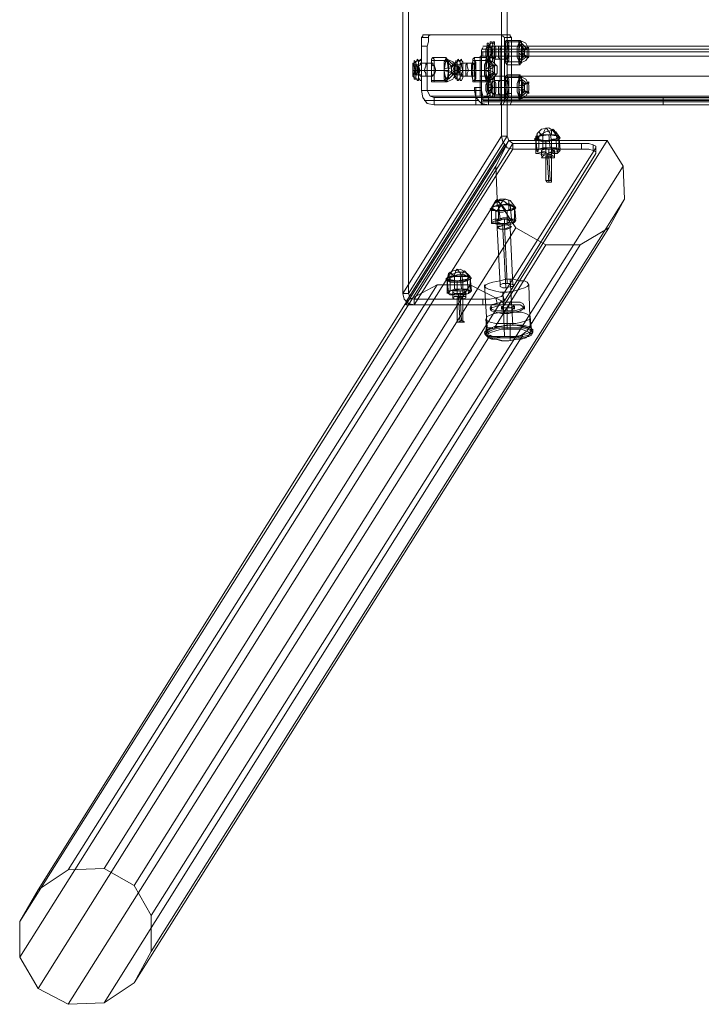
# Model space of a CAD drawing. Units: millimetres. Extents: x -589 to 3093, y -49 to 7251.
# Drawn here: x -589 to -10, y 2807 to 3643 of the extents above; entities that cross this region are included whole.
import ezdxf

# ---------------------------------------------------------------- set-up
doc = ezdxf.new("R2010")
doc.units = ezdxf.units.MM
for name, color, linetype, lineweight in [('beslag - evt. gynge', 253, 'Continuous', 9), ('robinia stolpe', 32, 'Continuous', 9), ('tov', 250, 'Continuous', 9)]:
    doc.layers.add(name, color=color, linetype=linetype, lineweight=lineweight)

msp = doc.modelspace()

# ---------------------------------------------------------------- linework, layer by layer
at = {"layer": 'beslag - evt. gynge', "flags": 128}
for points in [[(-177, 3404.5), (-179.43, 3403.28), (-183.07, 3402.07), (-189.14, 3400.85), (-195.22, 3400.85), (-253.53, 3400.85), (-258.39, 3402.07), (-262.03, 3405.71), (-263.25, 3410.57), (-179.43, 3544.2), (-178.21, 3539.34), (-174.57, 3534.48), (-169.71, 3533.26), (-253.53, 3400.85), (-253.53, 3405.71), (-257.17, 3406.93), (-258.39, 3410.57), (-259.6, 3410.57), (-263.25, 3410.57), (-263.25, 3789.58)], [(-179.43, 3657.17), (-179.43, 3544.2), (-175.78, 3544.2), (-174.57, 3544.2), (-258.39, 3410.57), (-258.39, 3789.58)], [(-174.57, 3657.17), (-174.57, 3544.2), (-173.35, 3540.55), (-169.71, 3538.12), (-169.71, 3533.26), (-111.4, 3533.26)], [(-247.45, 3620.73), (-247.45, 3624.37), (-247.45, 3628.02), (-246.24, 3629.23), (-246.24, 3630.45)], [(-240.17, 3630.45), (-241.38, 3629.23), (-241.38, 3628.02), (-241.38, 3624.37), (-242.59, 3620.73)], [(-178.21, 3630.45), (-178.21, 3629.23), (-177, 3628.02), (-177, 3624.37), (-177, 3620.73)], [(-170.92, 3620.73), (-170.92, 3624.37), (-170.92, 3628.02), (-172.14, 3629.23), (-172.14, 3630.45)], [(-241.38, 3628.02), (-247.45, 3628.02)], [(-190.36, 3620.73), (-190.36, 3621.94), (-187.93, 3623.16), (-185.5, 3623.16)], [(-170.92, 3628.02), (-177, 3628.02)], [(-163.63, 3624.37), (-175.78, 3624.37)], [(-174.57, 3604.94), (-163.63, 3604.94), (-163.63, 3606.15), (-158.77, 3608.58), (-156.35, 3612.22), (-156.35, 3618.3), (-158.77, 3623.16), (-163.63, 3625.59), (-174.57, 3625.59)], [(-161.2, 3615.87), (-162.42, 3624.37), (-174.57, 3624.37)], [(-162.42, 3624.37), (-163.63, 3624.37), (-164.85, 3615.87)], [(-164.85, 3608.58), (-159.99, 3612.22), (-159.99, 3618.3), (-164.85, 3623.16)], [(-162.42, 3608.58), (-157.56, 3612.22), (-157.56, 3618.3), (-162.42, 3623.16)], [(-2.07, 3570.92), (-27.58, 3570.92), (-56.73, 3570.92), (-89.53, 3570.92), (-123.55, 3570.92), (-159.99, 3570.92), (-197.65, 3570.92), (-236.52, 3570.92), (-242.59, 3572.14), (-246.24, 3577), (-247.45, 3583.07), (-242.59, 3583.07), (-242.59, 3620.73), (-247.45, 3620.73), (-247.45, 3583.07), (-202.51, 3583.07), (-201.29, 3577), (-196.43, 3572.14), (-190.36, 3570.92), (-236.52, 3570.92), (-236.52, 3577), (-240.17, 3578.21), (-242.59, 3583.07), (-196.43, 3583.07), (-195.22, 3578.21), (-190.36, 3577), (-190.36, 3570.92), (61.1, 3570.92)], [(2685.04, 3619.51), (2683.82, 3617.08), (2683.82, 3612.22), (2683.82, 3578.21), (2683.82, 3573.35), (2685.04, 3570.92), (-180.64, 3570.92), (-195.22, 3570.92), (2699.61, 3570.92), (2700.83, 3573.35), (2700.83, 3578.21), (-197.65, 3578.21), (-197.65, 3612.22), (2700.83, 3612.22), (2700.83, 3617.08), (2699.61, 3619.51)], [(-195.22, 3619.51), (-196.43, 3617.08), (-196.43, 3612.22)], [(-196.43, 3618.3), (2700.83, 3618.3)], [(-196.43, 3615.87), (2700.83, 3615.87)], [(-195.22, 3615.87), (-195.22, 3612.22)], [(-192.79, 3618.3), (-191.57, 3619.51), (-189.14, 3619.51), (-187.93, 3619.51)], [(-189.14, 3618.3), (-191.57, 3618.3), (-187.93, 3618.3), (-186.71, 3615.87), (-187.93, 3613.44)], [(-187.93, 3612.22), (-191.57, 3612.22), (-189.14, 3612.22), (-186.71, 3615.87), (-187.93, 3617.08)], [(-189.14, 3615.87), (-191.57, 3615.87)], [(-187.93, 3615.87), (-190.36, 3615.87)], [(-181.86, 3615.87), (-186.71, 3615.87)], [(-180.64, 3620.73), (-185.5, 3620.73)], [(-180.64, 3615.87), (-185.5, 3615.87)], [(-181.86, 3615.87), (-175.78, 3615.87)], [(-180.64, 3620.73), (-174.57, 3620.73)], [(2683.82, 3612.22), (-179.43, 3612.22), (-179.43, 3617.08), (-180.64, 3619.51)], [(-180.64, 3612.22), (-180.64, 3615.87), (2685.04, 3615.87), (2685.04, 3612.22)], [(-180.64, 3615.87), (-174.57, 3615.87)], [(-179.43, 3618.3), (2683.82, 3618.3)], [(-164.85, 3615.87), (-163.63, 3607.36), (-175.78, 3607.36)], [(-164.85, 3615.87), (-162.42, 3617.08), (-159.99, 3618.3), (-157.56, 3619.51), (-156.35, 3619.51), (-157.56, 3618.3), (-159.99, 3617.08), (-161.2, 3615.87)], [(-164.85, 3614.65), (-162.42, 3613.44), (-159.99, 3612.22), (-157.56, 3611.01), (-156.35, 3611.01), (-157.56, 3612.22), (-159.99, 3613.44), (-161.2, 3614.65)], [(-162.42, 3607.36), (-161.2, 3615.87)], [(-249.88, 3604.94), (-252.31, 3604.94), (-254.74, 3604.94), (-254.74, 3603.72), (-251.1, 3603.72), (-253.53, 3603.72)], [(-253.53, 3606.15), (-252.31, 3607.36), (-249.88, 3608.58), (-247.45, 3608.58)], [(-243.81, 3606.15), (-248.67, 3606.15)], [(-243.81, 3606.15), (-237.74, 3606.15)], [(-225.59, 3608.58), (-226.8, 3608.58), (-238.95, 3608.58)], [(-237.74, 3590.36), (-226.8, 3590.36), (-225.59, 3590.36), (-220.73, 3592.79), (-218.3, 3597.65), (-218.3, 3603.72), (-220.73, 3607.36), (-225.59, 3609.79), (-226.8, 3611.01), (-237.74, 3611.01)], [(-236.52, 3608.58), (-225.59, 3608.58), (-224.37, 3600.08), (-236.52, 3600.08)], [(-226.8, 3592.79), (-221.94, 3597.65), (-221.94, 3603.72), (-226.8, 3608.58), (-228.02, 3600.08)], [(-228.02, 3601.29), (-224.37, 3602.51), (-221.94, 3603.72), (-220.73, 3604.94), (-219.51, 3604.94), (-218.3, 3604.94), (-219.51, 3604.94), (-220.73, 3603.72), (-221.94, 3602.51), (-224.37, 3601.29)], [(-224.37, 3592.79), (-219.51, 3597.65), (-219.51, 3603.72), (-224.37, 3608.58)], [(-215.87, 3603.72), (-219.51, 3603.72), (-219.51, 3604.94), (-217.08, 3604.94), (-214.65, 3604.94)], [(-218.3, 3606.15), (-217.08, 3607.36), (-215.87, 3608.58), (-213.44, 3608.58)], [(-208.58, 3606.15), (-213.44, 3606.15)], [(-208.58, 3606.15), (-202.51, 3606.15)], [(-203.72, 3608.58), (-191.57, 3608.58), (-190.36, 3608.58), (-202.51, 3608.58)], [(-202.51, 3611.01), (-191.57, 3611.01), (-191.57, 3609.79), (-186.71, 3607.36), (-183.07, 3603.72), (-183.07, 3597.65), (-186.71, 3592.79), (-191.57, 3590.36), (-202.51, 3590.36)], [(2700.83, 3612.22), (2700.83, 3578.21), (2700.83, 3612.22), (-196.43, 3612.22), (-196.43, 3578.21), (-196.43, 3573.35), (-195.22, 3570.92)], [(-191.57, 3608.58), (-192.79, 3600.08)], [(-192.79, 3608.58), (-186.71, 3603.72), (-186.71, 3597.65), (-192.79, 3592.79)], [(-189.14, 3601.29), (-186.71, 3602.51), (-185.5, 3603.72), (-184.29, 3604.94), (-185.5, 3604.94), (-187.93, 3603.72), (-190.36, 3602.51), (-192.79, 3601.29)], [(-191.57, 3609.79), (-191.57, 3608.58), (-189.14, 3607.36), (-186.71, 3607.36)], [(-190.36, 3612.22), (-189.14, 3611.01), (-186.71, 3611.01), (-184.29, 3611.01)], [(-189.14, 3600.08), (-190.36, 3608.58), (-185.5, 3603.72), (-185.5, 3597.65), (-190.36, 3592.79)], [(-180.64, 3609.79), (-185.5, 3609.79)], [(-180.64, 3609.79), (-174.57, 3609.79)], [(-179.43, 3612.22), (-179.43, 3578.21), (2683.82, 3578.21)], [(-163.63, 3607.36), (-162.42, 3607.36), (-174.57, 3607.36)], [(-254.74, 3597.65), (-251.1, 3597.65), (-249.88, 3600.08), (-251.1, 3603.72), (-251.1, 3600.08), (-251.1, 3597.65), (-248.67, 3600.08), (-251.1, 3602.51)], [(-251.1, 3600.08), (-254.74, 3600.08)], [(-249.88, 3600.08), (-253.53, 3600.08)], [(-251.1, 3597.65), (-253.53, 3597.65), (-252.31, 3596.43), (-249.88, 3596.43), (-247.45, 3596.43)], [(-251.1, 3603.72), (-248.67, 3600.08), (-249.88, 3598.86)], [(-245.02, 3600.08), (-249.88, 3600.08)], [(-242.59, 3600.08), (-247.45, 3600.08)], [(-245.02, 3600.08), (-238.95, 3600.08)], [(-242.59, 3600.08), (-236.52, 3600.08)], [(-228.02, 3600.08), (-226.8, 3591.57), (-238.95, 3591.57)], [(-228.02, 3600.08), (-224.37, 3598.86), (-221.94, 3597.65), (-220.73, 3596.43), (-219.51, 3596.43), (-218.3, 3596.43), (-219.51, 3596.43), (-220.73, 3597.65), (-221.94, 3598.86), (-224.37, 3600.08), (-235.31, 3600.08)], [(-225.59, 3591.57), (-224.37, 3600.08)], [(-217.08, 3600.08), (-219.51, 3600.08)], [(-219.51, 3597.65), (-215.87, 3597.65)], [(-215.87, 3598.86), (-214.65, 3600.08), (-215.87, 3603.72), (-218.3, 3603.72)], [(-215.87, 3602.51), (-214.65, 3600.08), (-215.87, 3597.65), (-218.3, 3597.65), (-217.08, 3596.43), (-214.65, 3596.43), (-212.23, 3596.43)], [(-215.87, 3600.08), (-218.3, 3600.08)], [(-209.8, 3600.08), (-214.65, 3600.08)], [(-207.37, 3600.08), (-212.23, 3600.08)], [(-209.8, 3600.08), (-203.72, 3600.08)], [(-207.37, 3600.08), (-202.51, 3600.08)], [(-192.79, 3600.08), (-191.57, 3591.57), (-203.72, 3591.57)], [(-189.14, 3600.08), (-186.71, 3598.86), (-185.5, 3597.65), (-184.29, 3596.43), (-185.5, 3596.43), (-187.93, 3597.65), (-190.36, 3598.86), (-192.79, 3600.08)], [(-191.57, 3591.57), (-190.36, 3591.57), (-189.14, 3600.08)], [(-174.57, 3574.57), (-163.63, 3574.57), (-163.63, 3575.78), (-158.77, 3578.21), (-156.35, 3583.07), (-156.35, 3587.93), (-158.77, 3592.79), (-163.63, 3595.22), (-163.63, 3596.43), (-174.57, 3596.43)], [(-254.74, 3595.22), (-253.53, 3594), (-251.1, 3592.79), (-248.67, 3592.79)], [(-243.81, 3595.22), (-248.67, 3595.22)], [(-243.81, 3595.22), (-237.74, 3595.22)], [(-226.8, 3591.57), (-225.59, 3591.57), (-236.52, 3591.57)], [(-219.51, 3595.22), (-219.51, 3594), (-217.08, 3592.79), (-214.65, 3592.79)], [(-208.58, 3595.22), (-213.44, 3595.22)], [(-208.58, 3595.22), (-202.51, 3595.22)], [(-190.36, 3591.57), (-202.51, 3591.57)], [(2700.83, 3595.22), (-197.65, 3595.22)], [(-192.79, 3587.93), (-191.57, 3589.14), (-189.14, 3590.36), (-187.93, 3590.36)], [(-190.36, 3590.36), (-190.36, 3592.79), (-187.93, 3592.79), (-185.5, 3592.79)], [(-180.64, 3591.57), (-185.5, 3591.57)], [(-180.64, 3591.57), (-174.57, 3591.57)], [(-162.42, 3594), (-163.63, 3594), (-164.85, 3585.5), (-166.06, 3585.5), (-177, 3585.5), (-164.85, 3585.5), (-163.63, 3577), (-175.78, 3577)], [(-163.63, 3594), (-175.78, 3594)], [(-162.42, 3577), (-161.2, 3585.5), (-162.42, 3585.5), (-173.35, 3585.5), (-161.2, 3585.5), (-162.42, 3594), (-174.57, 3594)], [(-164.85, 3578.21), (-159.99, 3581.85), (-159.99, 3589.14), (-164.85, 3592.79)], [(-164.85, 3586.71), (-162.42, 3587.93), (-159.99, 3589.14), (-157.56, 3589.14), (-156.35, 3590.36), (-156.35, 3589.14), (-157.56, 3589.14), (-159.99, 3587.93), (-161.2, 3586.71)], [(-162.42, 3578.21), (-157.56, 3581.85), (-157.56, 3589.14), (-162.42, 3592.79)], [(-196.43, 3570.92), (-196.43, 3585.5), (-196.43, 3583.07), (-202.51, 3583.07), (-202.51, 3585.5), (-201.29, 3585.5), (-201.29, 3570.92)], [(-201.29, 3585.5), (-196.43, 3585.5), (-202.51, 3585.5)], [(-187.93, 3584.28), (-186.71, 3585.5), (-187.93, 3587.93), (-191.57, 3587.93), (-189.14, 3587.93)], [(-187.93, 3583.07), (-191.57, 3583.07), (-189.14, 3583.07), (-187.93, 3583.07), (-187.93, 3585.5), (-187.93, 3587.93), (-189.14, 3587.93), (-189.14, 3585.5), (-189.14, 3583.07), (-186.71, 3585.5), (-187.93, 3586.71)], [(-189.14, 3585.5), (-191.57, 3585.5)], [(-191.57, 3580.64), (-191.57, 3578.21), (-189.14, 3578.21), (-186.71, 3578.21)], [(-187.93, 3585.5), (-190.36, 3585.5)], [(-190.36, 3583.07), (-189.14, 3581.85), (-186.71, 3580.64), (-184.29, 3580.64)], [(-181.86, 3585.5), (-186.71, 3585.5)], [(-180.64, 3585.5), (-185.5, 3585.5)], [(-181.86, 3585.5), (-175.78, 3585.5)], [(-180.64, 3585.5), (-174.57, 3585.5)], [(-177, 3580.64), (-177, 3577), (-177, 3573.35), (-178.21, 3570.92)], [(-172.14, 3570.92), (-170.92, 3573.35), (-170.92, 3577), (-170.92, 3580.64)], [(-164.85, 3584.28), (-162.42, 3583.07), (-159.99, 3581.85), (-157.56, 3581.85), (-156.35, 3580.64), (-156.35, 3581.85), (-157.56, 3581.85), (-159.99, 3583.07), (-161.2, 3584.28)], [(-245.02, 3574.57), (-198.86, 3574.57)], [(-240.17, 3578.21), (-195.22, 3578.21)], [(-196.43, 3578.21), (2700.83, 3578.21)], [(-196.43, 3575.78), (2700.83, 3575.78)], [(-196.43, 3573.35), (2700.83, 3573.35)], [(-195.22, 3578.21), (-195.22, 3574.57)], [(-180.64, 3579.42), (-185.5, 3579.42)], [(-180.64, 3579.42), (-174.57, 3579.42)], [(-180.64, 3570.92), (-179.43, 3573.35), (-179.43, 3578.21)], [(-180.64, 3574.57), (-180.64, 3578.21)], [(-180.64, 3575.78), (2685.04, 3575.78)], [(-179.43, 3573.35), (2683.82, 3573.35)], [(-170.92, 3573.35), (-177, 3573.35)], [(-163.63, 3577), (-162.42, 3577), (-174.57, 3577)], [(-42.16, 3577), (-42.16, 3570.92)], [(-132.05, 3544.2), (-135.69, 3549.05), (-139.34, 3551.48), (-145.41, 3550.27), (-149.06, 3546.63), (-150.27, 3541.77), (-150.27, 3530.83)], [(-149.06, 3541.77), (-146.63, 3545.41), (-141.77, 3547.84), (-136.91, 3549.05), (-133.26, 3547.84), (-130.83, 3544.2), (-129.62, 3533.26)], [(-149.06, 3544.2), (-149.06, 3546.63), (-147.84, 3547.84), (-146.63, 3546.63), (-144.2, 3544.2), (-144.2, 3540.55)], [(-136.91, 3529.62), (-136.91, 3540.55), (-138.12, 3546.63), (-140.55, 3550.27), (-141.77, 3551.48), (-142.98, 3549.05), (-144.2, 3545.41), (-144.2, 3534.48)], [(-136.91, 3545.41), (-136.91, 3549.05), (-135.69, 3550.27), (-134.48, 3549.05), (-133.26, 3546.63), (-132.05, 3541.77)], [(-257.17, 3406.93), (-173.35, 3540.55)], [(-178.21, 3409.35), (-99.25, 3534.48), (-99.25, 3535.69), (-101.68, 3536.91), (-105.32, 3538.12), (-111.4, 3538.12), (-169.71, 3538.12), (-253.53, 3405.71), (-195.22, 3405.71), (-189.14, 3405.71), (-184.29, 3406.93), (-179.43, 3408.14), (-178.21, 3409.35), (-177, 3404.5), (-99.25, 3529.62), (-99.25, 3530.83), (-101.68, 3532.05), (-105.32, 3533.26), (-111.4, 3533.26), (-111.4, 3538.12)], [(-147.84, 3544.2), (-150.27, 3541.77)], [(-141.77, 3529.62), (-141.77, 3540.55), (-150.27, 3541.77), (-149.06, 3530.83)], [(-139.34, 3545.41), (-147.84, 3544.2), (-147.84, 3533.26)], [(-141.77, 3540.55), (-133.26, 3541.77), (-130.83, 3544.2)], [(-138.12, 3534.48), (-139.34, 3545.41), (-130.83, 3544.2), (-130.83, 3533.26)], [(-133.26, 3541.77), (-132.05, 3530.83)], [(-260.82, 3403.28), (-177, 3536.91)], [(-145.41, 3527.19), (-145.41, 3532.05)], [(-140.55, 3524.76), (-140.55, 3529.62)], [(-139.34, 3528.4), (-139.34, 3533.26)], [(-134.48, 3527.19), (-134.48, 3532.05)], [(-101.68, 3536.91), (-101.68, 3532.05)], [(-99.25, 3529.62), (-99.25, 3534.48)], [(-187.93, 3470.09), (-187.93, 3481.03), (-187.93, 3482.24), (-185.5, 3487.1), (-180.64, 3490.75), (-175.78, 3490.75), (-172.14, 3489.53), (-168.49, 3484.67), (-167.28, 3473.74)], [(-173.35, 3485.89), (-178.21, 3489.53), (-184.29, 3489.53), (-187.93, 3483.46), (-181.86, 3485.89), (-180.64, 3473.74)], [(-175.78, 3481.03), (-178.21, 3484.67), (-180.64, 3487.1), (-181.86, 3488.32), (-183.07, 3489.53), (-184.29, 3489.53), (-183.07, 3488.32), (-183.07, 3485.89)], [(-173.35, 3481.03), (-173.35, 3485.89), (-173.35, 3489.53), (-175.78, 3490.75), (-178.21, 3489.53), (-180.64, 3485.89)], [(-174.57, 3468.88), (-174.57, 3479.81), (-174.57, 3481.03), (-184.29, 3481.03), (-187.93, 3483.46), (-187.93, 3471.31)], [(-184.29, 3481.03), (-184.29, 3470.09)], [(-183.07, 3481.03), (-179.43, 3485.89), (-173.35, 3487.1), (-168.49, 3483.46), (-174.57, 3481.03), (-174.57, 3470.09)], [(-172.14, 3485.89), (-181.86, 3485.89), (-181.86, 3484.67), (-181.86, 3473.74)], [(-170.92, 3473.74), (-172.14, 3485.89), (-168.49, 3483.46), (-168.49, 3471.31)], [(-183.07, 3466.45), (-183.07, 3471.31)], [(-177, 3468.88), (-177, 3473.74)], [(-172.14, 3466.45), (-172.14, 3471.31)], [(-178.21, 3465.23), (-178.21, 3470.09)], [(-225.59, 3410.57), (-225.59, 3421.5), (-225.59, 3422.72), (-224.37, 3427.58), (-220.73, 3430.01), (-214.65, 3431.22), (-209.8, 3428.79), (-207.37, 3425.15)], [(-219.51, 3414.21), (-219.51, 3425.15), (-219.51, 3426.36), (-218.3, 3430.01), (-217.08, 3431.22), (-215.87, 3430.01), (-213.44, 3426.36), (-212.23, 3421.5), (-212.23, 3420.29), (-212.23, 3409.35)], [(-212.23, 3426.36), (-212.23, 3428.79), (-211.01, 3430.01), (-209.8, 3428.79), (-208.58, 3426.36), (-207.37, 3422.72)], [(-223.16, 3425.15), (-225.59, 3422.72)], [(-217.08, 3409.35), (-217.08, 3421.5), (-225.59, 3422.72), (-224.37, 3410.57)], [(-204.94, 3413), (-206.15, 3423.93), (-206.15, 3425.15), (-208.58, 3427.58), (-212.23, 3428.79), (-217.08, 3428.79), (-221.94, 3426.36), (-224.37, 3421.5)], [(-224.37, 3423.93), (-224.37, 3427.58), (-223.16, 3428.79), (-221.94, 3427.58), (-219.51, 3425.15), (-219.51, 3421.5)], [(-214.65, 3426.36), (-223.16, 3425.15), (-223.16, 3413)], [(-217.08, 3421.5), (-208.58, 3422.72), (-206.15, 3425.15)], [(-213.44, 3414.21), (-214.65, 3426.36), (-206.15, 3425.15), (-206.15, 3413)], [(-208.58, 3422.72), (-207.37, 3410.57)], [(-214.65, 3408.14), (-214.65, 3413)], [(-220.73, 3406.93), (-220.73, 3411.78)], [(-215.87, 3405.71), (-215.87, 3410.57)], [(-209.8, 3406.93), (-209.8, 3411.78)], [(-195.22, 3400.85), (-195.22, 3405.71)], [(-184.29, 3406.93), (-183.07, 3402.07)], [(-187.93, 3399.64), (-187.93, 3397.21)], [(-179.43, 3399.64), (-179.43, 3397.21)], [(-177, 3395.99), (-177, 3393.56)], [(-174.57, 3398.42), (-174.57, 3395.99)], [(-173.35, 3400.85), (-173.35, 3398.42)], [(-172.14, 3403.28), (-172.14, 3400.85)], [(-168.49, 3399.64), (-168.49, 3397.21)], [(-159.99, 3399.64), (-159.99, 3397.21)]]:
    msp.add_lwpolyline(points, dxfattribs=at)
for points in [[(-240.17, 3630.45), (-172.14, 3630.45), (-178.21, 3630.45), (-246.24, 3630.45)], [(-191.57, 3609.79), (-190.36, 3609.79), (-190.36, 3612.22), (-190.36, 3615.87), (-190.36, 3618.3), (-190.36, 3620.73), (-191.57, 3621.94), (-191.57, 3620.73), (-192.79, 3618.3), (-192.79, 3615.87), (-192.79, 3612.22), (-191.57, 3609.79)], [(-190.36, 3607.36), (-190.36, 3608.58), (-189.14, 3609.79), (-189.14, 3612.22), (-189.14, 3615.87), (-189.14, 3618.3), (-189.14, 3620.73), (-190.36, 3623.16), (-191.57, 3623.16), (-191.57, 3620.73), (-191.57, 3618.3), (-191.57, 3615.87), (-191.57, 3612.22), (-191.57, 3609.79), (-191.57, 3608.58), (-190.36, 3607.36)], [(-187.93, 3624.37), (-186.71, 3621.94), (-186.71, 3619.51), (-186.71, 3615.87), (-186.71, 3612.22), (-186.71, 3608.58), (-187.93, 3607.36), (-187.93, 3606.15), (-189.14, 3607.36), (-189.14, 3608.58), (-190.36, 3612.22), (-190.36, 3615.87), (-190.36, 3619.51), (-189.14, 3621.94), (-189.14, 3624.37), (-187.93, 3624.37)], [(-185.5, 3624.37), (-185.5, 3621.94), (-184.29, 3619.51), (-184.29, 3615.87), (-184.29, 3612.22), (-185.5, 3608.58), (-185.5, 3607.36), (-185.5, 3606.15), (-186.71, 3607.36), (-186.71, 3608.58), (-187.93, 3612.22), (-187.93, 3615.87), (-187.93, 3619.51), (-186.71, 3621.94), (-186.71, 3624.37), (-185.5, 3624.37)], [(-174.57, 3604.94), (-174.57, 3606.15), (-173.35, 3608.58), (-173.35, 3611.01), (-173.35, 3615.87), (-173.35, 3619.51), (-173.35, 3623.16), (-174.57, 3625.59), (-175.78, 3625.59), (-177, 3623.16), (-177, 3619.51), (-177, 3615.87), (-177, 3611.01), (-177, 3608.58), (-175.78, 3606.15), (-174.57, 3604.94)], [(-175.78, 3624.37), (-174.57, 3624.37), (-173.35, 3615.87), (-174.57, 3607.36), (-175.78, 3607.36), (-177, 3615.87), (-175.78, 3624.37)], [(-163.63, 3604.94), (-163.63, 3606.15), (-162.42, 3608.58), (-162.42, 3611.01), (-162.42, 3615.87), (-162.42, 3619.51), (-162.42, 3623.16), (-163.63, 3625.59), (-164.85, 3625.59), (-164.85, 3623.16), (-166.06, 3619.51), (-166.06, 3615.87), (-166.06, 3611.01), (-164.85, 3608.58), (-164.85, 3606.15), (-163.63, 3604.94)], [(-164.85, 3615.87), (-164.85, 3612.22), (-164.85, 3608.58), (-163.63, 3607.36), (-163.63, 3606.15), (-162.42, 3607.36), (-162.42, 3608.58), (-161.2, 3612.22), (-161.2, 3615.87), (-161.2, 3618.3), (-162.42, 3621.94), (-162.42, 3624.37), (-163.63, 3625.59), (-163.63, 3624.37), (-164.85, 3621.94), (-164.85, 3618.3)], [(-163.63, 3625.59), (-162.42, 3624.37), (-162.42, 3621.94), (-161.2, 3619.51), (-161.2, 3615.87), (-161.2, 3612.22), (-162.42, 3608.58), (-162.42, 3606.15), (-163.63, 3606.15), (-164.85, 3608.58), (-164.85, 3612.22), (-164.85, 3615.87), (-164.85, 3619.51), (-164.85, 3621.94), (-163.63, 3624.37), (-163.63, 3625.59)], [(2699.61, 3620.73), (2685.04, 3620.73), (-180.64, 3620.73), (-195.22, 3620.73)], [(-195.22, 3615.87), (2699.61, 3615.87), (2685.04, 3615.87), (-180.64, 3615.87)], [(-190.36, 3615.87), (-191.57, 3612.22), (-191.57, 3615.87), (-191.57, 3618.3), (-190.36, 3615.87)], [(-189.14, 3612.22), (-187.93, 3612.22), (-187.93, 3615.87), (-187.93, 3618.3), (-189.14, 3618.3), (-189.14, 3615.87), (-189.14, 3612.22)], [(-185.5, 3609.79), (-185.5, 3611.01), (-185.5, 3612.22), (-185.5, 3615.87), (-185.5, 3618.3), (-185.5, 3620.73), (-186.71, 3620.73), (-186.71, 3618.3), (-186.71, 3615.87), (-186.71, 3612.22), (-186.71, 3611.01), (-185.5, 3609.79)], [(-180.64, 3620.73), (-180.64, 3618.3), (-180.64, 3615.87), (-180.64, 3612.22), (-180.64, 3611.01), (-180.64, 3609.79), (-181.86, 3611.01), (-181.86, 3612.22), (-181.86, 3615.87), (-181.86, 3618.3), (-181.86, 3620.73), (-180.64, 3620.73)], [(-180.64, 3609.79), (-180.64, 3611.01), (-180.64, 3612.22), (-180.64, 3615.87), (-180.64, 3618.3), (-180.64, 3620.73), (-181.86, 3620.73), (-181.86, 3618.3), (-181.86, 3615.87), (-181.86, 3612.22), (-181.86, 3611.01), (-180.64, 3609.79)], [(-170.92, 3620.73), (-170.92, 3580.64), (-177, 3580.64), (-177, 3620.73)], [(-166.06, 3615.87), (-164.85, 3615.87), (-177, 3615.87)], [(-174.57, 3620.73), (-174.57, 3618.3), (-174.57, 3615.87), (-174.57, 3612.22), (-174.57, 3611.01), (-174.57, 3609.79), (-175.78, 3611.01), (-175.78, 3612.22), (-175.78, 3615.87), (-175.78, 3618.3), (-175.78, 3620.73), (-174.57, 3620.73)], [(-162.42, 3615.87), (-161.2, 3615.87), (-173.35, 3615.87)], [(-253.53, 3592.79), (-252.31, 3592.79), (-252.31, 3595.22), (-251.1, 3597.65), (-251.1, 3600.08), (-251.1, 3603.72), (-252.31, 3606.15), (-252.31, 3607.36), (-253.53, 3608.58), (-253.53, 3607.36), (-253.53, 3606.15), (-254.74, 3603.72), (-254.74, 3600.08), (-254.74, 3597.65), (-253.53, 3595.22), (-253.53, 3592.79)], [(-253.53, 3594), (-253.53, 3595.22), (-253.53, 3597.65), (-252.31, 3600.08), (-253.53, 3603.72), (-253.53, 3606.15), (-254.74, 3606.15), (-254.74, 3603.72), (-254.74, 3600.08), (-254.74, 3597.65), (-254.74, 3595.22), (-253.53, 3594)], [(-251.1, 3609.79), (-249.88, 3608.58), (-249.88, 3607.36), (-249.88, 3603.72), (-248.67, 3600.08), (-249.88, 3596.43), (-249.88, 3594), (-249.88, 3591.57), (-251.1, 3591.57), (-252.31, 3594), (-252.31, 3596.43), (-252.31, 3600.08), (-252.31, 3603.72), (-252.31, 3607.36), (-251.1, 3608.58), (-251.1, 3609.79)], [(-248.67, 3609.79), (-247.45, 3608.58), (-247.45, 3607.36), (-247.45, 3603.72), (-247.45, 3600.08), (-247.45, 3596.43), (-247.45, 3594), (-247.45, 3591.57), (-248.67, 3591.57), (-249.88, 3594), (-249.88, 3596.43), (-249.88, 3600.08), (-249.88, 3603.72), (-249.88, 3607.36), (-248.67, 3608.58), (-248.67, 3609.79)], [(-248.67, 3595.22), (-247.45, 3595.22), (-247.45, 3597.65), (-247.45, 3600.08), (-247.45, 3603.72), (-247.45, 3604.94), (-248.67, 3606.15), (-248.67, 3604.94), (-249.88, 3603.72), (-249.88, 3600.08), (-249.88, 3597.65), (-248.67, 3595.22)], [(-243.81, 3606.15), (-242.59, 3604.94), (-242.59, 3603.72), (-242.59, 3600.08), (-242.59, 3597.65), (-242.59, 3595.22), (-243.81, 3595.22), (-243.81, 3597.65), (-245.02, 3600.08), (-243.81, 3603.72), (-243.81, 3604.94), (-243.81, 3606.15)], [(-243.81, 3595.22), (-242.59, 3595.22), (-242.59, 3597.65), (-242.59, 3600.08), (-242.59, 3603.72), (-242.59, 3604.94), (-243.81, 3606.15), (-243.81, 3604.94), (-243.81, 3603.72), (-245.02, 3600.08), (-243.81, 3597.65), (-243.81, 3595.22)], [(-237.74, 3590.36), (-236.52, 3590.36), (-236.52, 3592.79), (-236.52, 3596.43), (-235.31, 3600.08), (-236.52, 3604.94), (-236.52, 3607.36), (-236.52, 3609.79), (-237.74, 3611.01), (-238.95, 3609.79), (-238.95, 3607.36), (-238.95, 3604.94), (-238.95, 3600.08), (-238.95, 3596.43), (-238.95, 3592.79), (-238.95, 3590.36), (-237.74, 3590.36)], [(-238.95, 3608.58), (-236.52, 3608.58), (-236.52, 3600.08), (-236.52, 3591.57), (-238.95, 3591.57), (-238.95, 3600.08), (-238.95, 3608.58)], [(-237.74, 3606.15), (-237.74, 3604.94), (-236.52, 3603.72), (-236.52, 3600.08), (-236.52, 3597.65), (-237.74, 3595.22), (-238.95, 3597.65), (-238.95, 3600.08), (-238.95, 3603.72), (-237.74, 3604.94), (-237.74, 3606.15)], [(-226.8, 3590.36), (-225.59, 3590.36), (-225.59, 3592.79), (-224.37, 3596.43), (-224.37, 3600.08), (-224.37, 3604.94), (-225.59, 3607.36), (-225.59, 3609.79), (-226.8, 3611.01), (-226.8, 3609.79), (-228.02, 3607.36), (-228.02, 3604.94), (-228.02, 3600.08), (-228.02, 3596.43), (-228.02, 3592.79), (-226.8, 3590.36)], [(-228.02, 3600.08), (-228.02, 3597.65), (-226.8, 3594), (-226.8, 3591.57), (-225.59, 3590.36), (-225.59, 3591.57), (-224.37, 3594), (-224.37, 3597.65), (-224.37, 3600.08), (-224.37, 3603.72), (-224.37, 3607.36), (-225.59, 3608.58), (-225.59, 3609.79), (-226.8, 3608.58), (-226.8, 3607.36), (-228.02, 3603.72)], [(-225.59, 3609.79), (-224.37, 3607.36), (-224.37, 3603.72), (-224.37, 3600.08), (-224.37, 3596.43), (-224.37, 3594), (-225.59, 3591.57), (-225.59, 3590.36), (-226.8, 3591.57), (-226.8, 3594), (-228.02, 3596.43), (-228.02, 3600.08), (-228.02, 3603.72), (-226.8, 3607.36), (-226.8, 3609.79), (-225.59, 3609.79)], [(-219.51, 3594), (-218.3, 3595.22), (-218.3, 3597.65), (-218.3, 3600.08), (-218.3, 3603.72), (-218.3, 3606.15), (-219.51, 3606.15), (-219.51, 3603.72), (-220.73, 3600.08), (-219.51, 3597.65), (-219.51, 3595.22), (-219.51, 3594)], [(-218.3, 3592.79), (-217.08, 3595.22), (-217.08, 3597.65), (-217.08, 3600.08), (-217.08, 3603.72), (-217.08, 3606.15), (-218.3, 3607.36), (-218.3, 3608.58), (-218.3, 3607.36), (-219.51, 3606.15), (-219.51, 3603.72), (-219.51, 3600.08), (-219.51, 3597.65), (-219.51, 3595.22), (-218.3, 3592.79)], [(-215.87, 3609.79), (-215.87, 3608.58), (-214.65, 3607.36), (-214.65, 3603.72), (-214.65, 3600.08), (-214.65, 3596.43), (-214.65, 3594), (-215.87, 3591.57), (-217.08, 3591.57), (-217.08, 3594), (-217.08, 3596.43), (-217.08, 3600.08), (-217.08, 3603.72), (-217.08, 3607.36), (-217.08, 3608.58), (-215.87, 3609.79)], [(-213.44, 3609.79), (-213.44, 3608.58), (-212.23, 3607.36), (-212.23, 3603.72), (-212.23, 3600.08), (-212.23, 3596.43), (-212.23, 3594), (-213.44, 3591.57), (-214.65, 3591.57), (-214.65, 3594), (-214.65, 3596.43), (-215.87, 3600.08), (-214.65, 3603.72), (-214.65, 3607.36), (-214.65, 3608.58), (-213.44, 3609.79)], [(-213.44, 3595.22), (-213.44, 3597.65), (-212.23, 3600.08), (-213.44, 3603.72), (-213.44, 3604.94), (-213.44, 3606.15), (-214.65, 3604.94), (-214.65, 3603.72), (-214.65, 3600.08), (-214.65, 3597.65), (-214.65, 3595.22), (-213.44, 3595.22)], [(-208.58, 3606.15), (-208.58, 3604.94), (-208.58, 3603.72), (-207.37, 3600.08), (-208.58, 3597.65), (-208.58, 3595.22), (-209.8, 3595.22), (-209.8, 3597.65), (-209.8, 3600.08), (-209.8, 3603.72), (-209.8, 3604.94), (-208.58, 3606.15)], [(-208.58, 3595.22), (-208.58, 3597.65), (-207.37, 3600.08), (-208.58, 3603.72), (-208.58, 3604.94), (-208.58, 3606.15), (-209.8, 3604.94), (-209.8, 3603.72), (-209.8, 3600.08), (-209.8, 3597.65), (-209.8, 3595.22), (-208.58, 3595.22)], [(-202.51, 3590.36), (-201.29, 3592.79), (-201.29, 3596.43), (-201.29, 3600.08), (-201.29, 3604.94), (-201.29, 3607.36), (-202.51, 3609.79), (-202.51, 3611.01), (-203.72, 3609.79), (-203.72, 3607.36), (-204.94, 3604.94), (-204.94, 3600.08), (-204.94, 3596.43), (-203.72, 3592.79), (-203.72, 3590.36), (-202.51, 3590.36)], [(-202.51, 3591.57), (-203.72, 3591.57), (-204.94, 3600.08), (-203.72, 3608.58), (-202.51, 3608.58), (-201.29, 3600.08), (-202.51, 3591.57)], [(-202.51, 3606.15), (-202.51, 3604.94), (-202.51, 3603.72), (-202.51, 3600.08), (-202.51, 3597.65), (-202.51, 3595.22), (-203.72, 3595.22), (-203.72, 3597.65), (-203.72, 3600.08), (-203.72, 3603.72), (-203.72, 3604.94), (-202.51, 3606.15)], [(-191.57, 3590.36), (-190.36, 3592.79), (-190.36, 3596.43), (-190.36, 3600.08), (-190.36, 3604.94), (-190.36, 3607.36), (-191.57, 3609.79), (-191.57, 3611.01), (-192.79, 3609.79), (-192.79, 3607.36), (-194, 3604.94), (-194, 3600.08), (-194, 3596.43), (-192.79, 3592.79), (-192.79, 3590.36), (-191.57, 3590.36)], [(-189.14, 3600.08), (-189.14, 3603.72), (-190.36, 3607.36), (-190.36, 3608.58), (-190.36, 3609.79), (-191.57, 3609.79), (-191.57, 3608.58), (-192.79, 3607.36), (-192.79, 3603.72), (-192.79, 3600.08), (-192.79, 3597.65), (-192.79, 3594), (-191.57, 3591.57), (-191.57, 3590.36), (-190.36, 3590.36), (-190.36, 3591.57), (-190.36, 3594), (-189.14, 3597.65)], [(-191.57, 3609.79), (-190.36, 3609.79), (-190.36, 3607.36), (-189.14, 3603.72), (-189.14, 3600.08), (-189.14, 3596.43), (-190.36, 3594), (-190.36, 3591.57), (-191.57, 3590.36), (-191.57, 3591.57), (-192.79, 3594), (-192.79, 3596.43), (-192.79, 3600.08), (-192.79, 3603.72), (-192.79, 3607.36), (-191.57, 3609.79)], [(2683.82, 3612.22), (2683.82, 3578.21), (-180.64, 3578.21), (-180.64, 3612.22)], [(-253.53, 3600.08), (-253.53, 3597.65), (-254.74, 3597.65), (-254.74, 3600.08), (-254.74, 3603.72), (-253.53, 3603.72), (-253.53, 3600.08)], [(-238.95, 3600.08), (-228.02, 3600.08)], [(-218.3, 3600.08), (-218.3, 3597.65), (-219.51, 3597.65), (-219.51, 3600.08), (-219.51, 3603.72), (-218.3, 3603.72), (-218.3, 3600.08)], [(-215.87, 3597.65), (-215.87, 3600.08), (-215.87, 3603.72), (-217.08, 3600.08), (-215.87, 3597.65)], [(-194, 3600.08), (-192.79, 3600.08), (-204.94, 3600.08)], [(-190.36, 3600.08), (-189.14, 3600.08), (-201.29, 3600.08)], [(-174.57, 3574.57), (-174.57, 3575.78), (-173.35, 3578.21), (-173.35, 3581.85), (-173.35, 3585.5), (-173.35, 3589.14), (-173.35, 3592.79), (-174.57, 3595.22), (-174.57, 3596.43), (-175.78, 3595.22), (-177, 3592.79), (-177, 3589.14), (-177, 3585.5), (-177, 3581.85), (-177, 3578.21), (-175.78, 3575.78), (-174.57, 3574.57)], [(-163.63, 3574.57), (-163.63, 3575.78), (-162.42, 3578.21), (-162.42, 3581.85), (-162.42, 3585.5), (-162.42, 3589.14), (-162.42, 3592.79), (-163.63, 3595.22), (-163.63, 3596.43), (-164.85, 3595.22), (-164.85, 3592.79), (-166.06, 3589.14), (-166.06, 3585.5), (-166.06, 3581.85), (-164.85, 3578.21), (-164.85, 3575.78), (-163.63, 3574.57)], [(-191.57, 3579.42), (-190.36, 3580.64), (-190.36, 3583.07), (-190.36, 3585.5), (-190.36, 3587.93), (-190.36, 3590.36), (-191.57, 3591.57), (-191.57, 3590.36), (-192.79, 3587.93), (-192.79, 3585.5), (-192.79, 3583.07), (-191.57, 3580.64), (-191.57, 3579.42)], [(-190.36, 3577), (-190.36, 3578.21), (-189.14, 3579.42), (-189.14, 3581.85), (-189.14, 3585.5), (-189.14, 3589.14), (-189.14, 3591.57), (-190.36, 3592.79), (-190.36, 3594), (-191.57, 3592.79), (-191.57, 3591.57), (-191.57, 3589.14), (-191.57, 3585.5), (-191.57, 3581.85), (-191.57, 3579.42), (-191.57, 3578.21), (-190.36, 3577)], [(-187.93, 3594), (-186.71, 3591.57), (-186.71, 3589.14), (-186.71, 3585.5), (-186.71, 3581.85), (-186.71, 3579.42), (-187.93, 3577), (-189.14, 3577), (-189.14, 3579.42), (-190.36, 3581.85), (-190.36, 3585.5), (-190.36, 3589.14), (-189.14, 3591.57), (-189.14, 3594), (-187.93, 3594)], [(-185.5, 3594), (-185.5, 3591.57), (-184.29, 3589.14), (-184.29, 3585.5), (-184.29, 3581.85), (-185.5, 3579.42), (-185.5, 3577), (-186.71, 3577), (-186.71, 3579.42), (-187.93, 3581.85), (-187.93, 3585.5), (-187.93, 3589.14), (-186.71, 3591.57), (-186.71, 3594), (-185.5, 3594)], [(-185.5, 3579.42), (-185.5, 3580.64), (-185.5, 3583.07), (-185.5, 3585.5), (-185.5, 3587.93), (-185.5, 3590.36), (-185.5, 3591.57), (-186.71, 3590.36), (-186.71, 3587.93), (-186.71, 3585.5), (-186.71, 3583.07), (-186.71, 3580.64), (-185.5, 3579.42)], [(-180.64, 3591.57), (-180.64, 3590.36), (-180.64, 3587.93), (-180.64, 3585.5), (-180.64, 3583.07), (-180.64, 3580.64), (-180.64, 3579.42), (-181.86, 3580.64), (-181.86, 3583.07), (-181.86, 3585.5), (-181.86, 3587.93), (-181.86, 3590.36), (-180.64, 3591.57)], [(-180.64, 3579.42), (-180.64, 3580.64), (-180.64, 3583.07), (-180.64, 3585.5), (-180.64, 3587.93), (-180.64, 3590.36), (-180.64, 3591.57), (-181.86, 3590.36), (-181.86, 3587.93), (-181.86, 3585.5), (-181.86, 3583.07), (-181.86, 3580.64), (-180.64, 3579.42)], [(-175.78, 3594), (-174.57, 3594), (-173.35, 3585.5), (-174.57, 3577), (-175.78, 3577), (-177, 3585.5), (-175.78, 3594)], [(-174.57, 3591.57), (-174.57, 3590.36), (-174.57, 3587.93), (-174.57, 3585.5), (-174.57, 3583.07), (-174.57, 3580.64), (-174.57, 3579.42), (-175.78, 3580.64), (-175.78, 3583.07), (-175.78, 3585.5), (-175.78, 3587.93), (-175.78, 3590.36), (-174.57, 3591.57)], [(-164.85, 3585.5), (-164.85, 3581.85), (-164.85, 3579.42), (-163.63, 3577), (-163.63, 3575.78), (-162.42, 3577), (-162.42, 3579.42), (-161.2, 3581.85), (-161.2, 3585.5), (-161.2, 3589.14), (-162.42, 3591.57), (-162.42, 3594), (-163.63, 3595.22), (-163.63, 3594), (-164.85, 3591.57), (-164.85, 3589.14)], [(-163.63, 3595.22), (-162.42, 3595.22), (-162.42, 3592.79), (-161.2, 3589.14), (-161.2, 3585.5), (-161.2, 3581.85), (-162.42, 3578.21), (-162.42, 3575.78), (-163.63, 3575.78), (-164.85, 3578.21), (-164.85, 3581.85), (-164.85, 3585.5), (-164.85, 3589.14), (-164.85, 3592.79), (-163.63, 3595.22)], [(-190.36, 3585.5), (-191.57, 3583.07), (-191.57, 3585.5), (-191.57, 3587.93), (-190.36, 3585.5)], [(61.1, 3577), (51.38, 3577), (38.02, 3577), (19.8, 3577), (-2.07, 3577), (-27.58, 3577), (-56.73, 3577), (-89.53, 3577), (-123.55, 3577), (-159.99, 3577), (-197.65, 3577), (-236.52, 3577), (-190.36, 3577)], [(-180.64, 3574.57), (2685.04, 3574.57), (2699.61, 3574.57), (-195.22, 3574.57)], [(-172.14, 3570.92), (-196.43, 3570.92), (-201.29, 3570.92), (-178.21, 3570.92)], [(-129.62, 3542.98), (-130.83, 3544.2), (-133.26, 3545.41), (-136.91, 3545.41), (-140.55, 3545.41), (-144.2, 3545.41), (-147.84, 3544.2), (-150.27, 3542.98), (-151.49, 3541.77), (-150.27, 3540.55), (-147.84, 3540.55), (-144.2, 3539.34), (-140.55, 3539.34), (-136.91, 3540.55), (-133.26, 3540.55), (-130.83, 3541.77), (-129.62, 3542.98)], [(-130.83, 3544.2), (-133.26, 3545.41), (-135.69, 3545.41), (-139.34, 3545.41), (-141.77, 3545.41), (-145.41, 3545.41), (-147.84, 3544.2), (-150.27, 3544.2), (-150.27, 3542.98), (-150.27, 3541.77), (-147.84, 3541.77), (-145.41, 3540.55), (-141.77, 3540.55), (-139.34, 3540.55), (-135.69, 3541.77), (-133.26, 3541.77), (-130.83, 3542.98)], [(-150.27, 3542.98), (-150.27, 3544.2), (-147.84, 3544.2), (-144.2, 3545.41), (-140.55, 3545.41), (-136.91, 3545.41), (-133.26, 3545.41), (-132.05, 3544.2), (-130.83, 3544.2), (-130.83, 3542.98), (-133.26, 3541.77), (-136.91, 3540.55), (-140.55, 3540.55), (-144.2, 3540.55), (-147.84, 3540.55), (-150.27, 3541.77), (-150.27, 3542.98)], [(-129.62, 3532.05), (-130.83, 3533.26), (-133.26, 3534.48), (-135.69, 3534.48), (-140.55, 3534.48), (-144.2, 3534.48), (-147.84, 3533.26), (-150.27, 3532.05), (-150.27, 3530.83), (-150.27, 3529.62), (-147.84, 3529.62), (-144.2, 3528.4), (-139.34, 3528.4), (-135.69, 3529.62), (-132.05, 3529.62), (-130.83, 3530.83), (-129.62, 3532.05)], [(-132.05, 3530.83), (-141.77, 3529.62), (-149.06, 3530.83), (-147.84, 3533.26), (-138.12, 3534.48), (-130.83, 3533.26), (-132.05, 3530.83)], [(-134.48, 3532.05), (-135.69, 3532.05), (-136.91, 3533.26), (-140.55, 3533.26), (-142.98, 3533.26), (-145.41, 3532.05), (-145.41, 3530.83), (-144.2, 3530.83), (-142.98, 3530.83), (-140.55, 3529.62), (-136.91, 3530.83), (-135.69, 3530.83), (-134.48, 3532.05)], [(-145.41, 3525.97), (-144.2, 3527.19), (-142.98, 3528.4), (-139.34, 3528.4), (-136.91, 3528.4), (-135.69, 3527.19), (-134.48, 3527.19), (-134.48, 3525.97), (-136.91, 3525.97), (-139.34, 3525.97), (-142.98, 3525.97), (-144.2, 3525.97), (-145.41, 3525.97)], [(-167.28, 3483.46), (-168.49, 3484.67), (-170.92, 3484.67), (-174.57, 3485.89), (-178.21, 3485.89), (-181.86, 3484.67), (-185.5, 3484.67), (-187.93, 3483.46), (-189.14, 3482.24), (-187.93, 3481.03), (-185.5, 3481.03), (-181.86, 3479.81), (-178.21, 3479.81), (-174.57, 3481.03), (-170.92, 3481.03), (-168.49, 3482.24), (-167.28, 3483.46)], [(-174.57, 3481.03), (-172.14, 3482.24), (-169.71, 3482.24), (-168.49, 3483.46), (-168.49, 3484.67), (-169.71, 3484.67), (-172.14, 3485.89), (-174.57, 3485.89), (-178.21, 3485.89), (-181.86, 3485.89), (-184.29, 3484.67), (-186.71, 3484.67), (-187.93, 3483.46), (-187.93, 3482.24), (-186.71, 3482.24), (-184.29, 3481.03), (-181.86, 3481.03), (-178.21, 3481.03)], [(-187.93, 3483.46), (-185.5, 3484.67), (-181.86, 3485.89), (-178.21, 3485.89), (-174.57, 3485.89), (-170.92, 3485.89), (-169.71, 3484.67), (-168.49, 3483.46), (-168.49, 3482.24), (-170.92, 3482.24), (-174.57, 3481.03), (-178.21, 3481.03), (-181.86, 3481.03), (-185.5, 3481.03), (-187.93, 3482.24), (-187.93, 3483.46)], [(-167.28, 3472.52), (-168.49, 3473.74), (-170.92, 3473.74), (-173.35, 3474.95), (-178.21, 3474.95), (-181.86, 3473.74), (-185.5, 3473.74), (-187.93, 3472.52), (-187.93, 3471.31), (-187.93, 3470.09), (-185.5, 3470.09), (-181.86, 3468.88), (-177, 3468.88), (-173.35, 3468.88), (-169.71, 3470.09), (-168.49, 3471.31), (-167.28, 3472.52)], [(-184.29, 3470.09), (-187.93, 3471.31), (-180.64, 3473.74), (-170.92, 3473.74), (-168.49, 3471.31), (-174.57, 3470.09), (-184.29, 3470.09)], [(-172.14, 3472.52), (-173.35, 3472.52), (-174.57, 3473.74), (-178.21, 3473.74), (-180.64, 3472.52), (-183.07, 3472.52), (-183.07, 3471.31), (-181.86, 3471.31), (-180.64, 3470.09), (-178.21, 3470.09), (-174.57, 3470.09), (-173.35, 3471.31), (-172.14, 3472.52)], [(-183.07, 3466.45), (-181.86, 3467.66), (-180.64, 3467.66), (-177, 3468.88), (-174.57, 3468.88), (-172.14, 3467.66), (-172.14, 3466.45), (-174.57, 3466.45), (-177, 3465.23), (-180.64, 3465.23), (-181.86, 3466.45), (-183.07, 3466.45)], [(-204.94, 3423.93), (-206.15, 3423.93), (-208.58, 3425.15), (-212.23, 3425.15), (-215.87, 3425.15), (-219.51, 3425.15), (-223.16, 3423.93), (-225.59, 3423.93), (-226.8, 3422.72), (-225.59, 3421.5), (-223.16, 3420.29), (-219.51, 3420.29), (-215.87, 3420.29), (-212.23, 3420.29), (-208.58, 3421.5), (-206.15, 3422.72), (-204.94, 3423.93)], [(-206.15, 3425.15), (-208.58, 3425.15), (-211.01, 3426.36), (-214.65, 3426.36), (-217.08, 3426.36), (-220.73, 3425.15), (-223.16, 3425.15), (-225.59, 3423.93), (-225.59, 3422.72), (-223.16, 3421.5), (-220.73, 3421.5), (-217.08, 3421.5), (-214.65, 3421.5), (-211.01, 3421.5), (-208.58, 3422.72), (-206.15, 3422.72), (-206.15, 3423.93)], [(-225.59, 3422.72), (-225.59, 3423.93), (-223.16, 3425.15), (-219.51, 3425.15), (-215.87, 3426.36), (-212.23, 3426.36), (-208.58, 3425.15), (-207.37, 3425.15), (-206.15, 3423.93), (-206.15, 3422.72), (-208.58, 3421.5), (-212.23, 3421.5), (-215.87, 3421.5), (-219.51, 3421.5), (-223.16, 3421.5), (-224.37, 3421.5), (-225.59, 3422.72)], [(-204.94, 3413), (-206.15, 3413), (-208.58, 3414.21), (-211.01, 3414.21), (-215.87, 3414.21), (-219.51, 3414.21), (-223.16, 3413), (-225.59, 3413), (-225.59, 3411.78), (-224.37, 3410.57), (-223.16, 3409.35), (-219.51, 3409.35), (-214.65, 3409.35), (-211.01, 3409.35), (-207.37, 3410.57), (-206.15, 3411.78), (-204.94, 3413)], [(-207.37, 3410.57), (-217.08, 3409.35), (-224.37, 3410.57), (-223.16, 3413), (-213.44, 3414.21), (-206.15, 3413), (-207.37, 3410.57)], [(-209.8, 3411.78), (-211.01, 3413), (-212.23, 3413), (-215.87, 3413), (-218.3, 3413), (-220.73, 3413), (-220.73, 3411.78), (-219.51, 3410.57), (-218.3, 3410.57), (-215.87, 3410.57), (-212.23, 3410.57), (-211.01, 3411.78), (-209.8, 3411.78)], [(-220.73, 3406.93), (-219.51, 3408.14), (-218.3, 3408.14), (-214.65, 3408.14), (-212.23, 3408.14), (-209.8, 3408.14), (-209.8, 3406.93), (-212.23, 3405.71), (-214.65, 3405.71), (-218.3, 3405.71), (-219.51, 3405.71), (-220.73, 3406.93)], [(-159.99, 3399.64), (-161.2, 3402.07), (-163.63, 3403.28), (-168.49, 3403.28), (-174.57, 3403.28), (-179.43, 3403.28), (-184.29, 3402.07), (-187.93, 3400.85), (-189.14, 3398.42), (-187.93, 3397.21), (-184.29, 3395.99), (-179.43, 3395.99), (-174.57, 3395.99), (-168.49, 3395.99), (-163.63, 3397.21), (-161.2, 3398.42), (-159.99, 3399.64)], [(-159.99, 3398.42), (-161.2, 3399.64), (-163.63, 3400.85), (-168.49, 3400.85), (-174.57, 3400.85), (-179.43, 3400.85), (-184.29, 3399.64), (-187.93, 3398.42), (-189.14, 3397.21), (-187.93, 3395.99), (-184.29, 3394.78), (-179.43, 3393.56), (-173.35, 3393.56), (-168.49, 3394.78), (-163.63, 3395.99), (-161.2, 3397.21), (-159.99, 3398.42)], [(-179.43, 3399.64), (-178.21, 3399.64), (-177, 3400.85), (-174.57, 3400.85), (-172.14, 3400.85), (-169.71, 3400.85), (-168.49, 3399.64), (-169.71, 3399.64), (-172.14, 3398.42), (-174.57, 3398.42), (-177, 3398.42), (-178.21, 3398.42), (-179.43, 3399.64)], [(-168.49, 3398.42), (-169.71, 3398.42), (-172.14, 3398.42), (-174.57, 3398.42), (-177, 3398.42), (-178.21, 3398.42), (-179.43, 3397.21), (-178.21, 3397.21), (-177, 3395.99), (-174.57, 3395.99), (-170.92, 3395.99), (-169.71, 3397.21), (-168.49, 3398.42)]]:
    msp.add_lwpolyline(points, close=True, dxfattribs=at)
at = {"layer": 'robinia stolpe', "flags": 128}
for points in [[(-547.51, 2921.01), (-573.02, 2904), (-259.6, 3404.5), (-260.82, 3400.85), (-173.35, 3540.55), (-184.29, 3518.69), (-588.81, 2877.28), (-573.02, 2904)], [(-179.43, 3404.5), (-177, 3400.85), (-89.53, 3540.55), (-76.17, 3518.69), (-477.05, 2882.14), (-491.63, 2907.65)], [(-89.53, 3540.55), (-173.35, 3540.55)], [(-141.77, 3527.19), (-141.77, 3506.54)], [(-140.55, 3525.97), (-139.34, 3505.32)], [(-139.34, 3527.19), (-138.12, 3506.54)], [(-136.91, 3527.19), (-136.91, 3506.54)], [(-477.05, 2882.14), (-477.05, 2851.77), (-74.95, 3490.75), (-76.17, 3518.69)], [(-184.29, 3518.69), (-183.07, 3490.75)], [(-588.81, 2846.91), (-573.02, 2820.18), (-167.28, 3466.45), (-183.07, 3490.75), (-588.81, 2846.91), (-588.81, 2877.28)], [(-477.05, 2851.77), (-491.63, 2825.04), (-88.32, 3466.45), (-74.95, 3490.75)], [(-180.64, 3417.86), (-183.07, 3466.45)], [(-175.78, 3415.43), (-178.21, 3465.23)], [(-174.57, 3419.07), (-177, 3468.88)], [(-169.71, 3417.86), (-172.14, 3466.45)], [(-167.28, 3466.45), (-141.77, 3451.87)], [(-112.61, 3451.87), (-88.32, 3466.45)], [(-169.71, 3383.84), (-172.14, 3422.72)], [(-259.6, 3404.5), (-234.09, 3417.86), (-547.51, 2921.01), (-517.14, 2922.23)], [(-234.09, 3417.86), (-206.15, 3417.86), (-517.14, 2922.23), (-491.63, 2907.65), (-179.43, 3404.5), (-206.15, 3417.86)], [(-191.57, 3381.41), (-194, 3417.86)], [(-155.13, 3381.41), (-156.35, 3417.86)], [(-217.08, 3406.93), (-217.08, 3386.27)], [(-215.87, 3406.93), (-214.65, 3386.27)], [(-214.65, 3408.14), (-213.44, 3387.49)], [(-212.23, 3406.93), (-212.23, 3386.27)], [(-177, 3374.13), (-178.21, 3411.78)], [(-177, 3400.85), (-260.82, 3400.85)], [(-186.71, 3381.41), (-191.57, 3381.41), (-192.79, 3380.2), (-190.36, 3376.56)], [(-162.42, 3375.34), (-157.56, 3378.99), (-156.35, 3381.41), (-157.56, 3381.41)], [(-573.02, 2820.18), (-547.51, 2806.82), (-189.14, 3375.34), (-186.71, 3374.13), (-181.86, 3374.13), (-177, 3374.13), (-170.92, 3374.13), (-164.85, 3374.13), (-161.2, 3375.34), (-517.14, 2808.04), (-491.63, 2825.04)], [(-547.51, 2806.82), (-517.14, 2808.04)]]:
    msp.add_lwpolyline(points, dxfattribs=at)
for points in [[(-136.91, 3527.19), (-138.12, 3527.19), (-139.34, 3527.19), (-141.77, 3527.19), (-141.77, 3525.97), (-139.34, 3525.97), (-138.12, 3525.97), (-136.91, 3527.19)], [(-141.77, 3506.54), (-140.55, 3506.54), (-139.34, 3506.54), (-136.91, 3506.54), (-136.91, 3505.32), (-139.34, 3505.32), (-140.55, 3505.32), (-141.77, 3506.54)], [(-170.92, 3467.66), (-172.14, 3467.66), (-174.57, 3468.88), (-177, 3468.88), (-180.64, 3467.66), (-183.07, 3467.66), (-183.07, 3466.45), (-180.64, 3465.23), (-177, 3465.23), (-174.57, 3465.23), (-172.14, 3466.45), (-170.92, 3467.66)], [(-185.5, 3381.41), (-141.77, 3451.87), (-112.61, 3451.87), (-156.35, 3381.41), (-159.99, 3382.63), (-164.85, 3383.84), (-169.71, 3383.84), (-175.78, 3383.84), (-180.64, 3382.63)], [(-156.35, 3417.86), (-157.56, 3420.29), (-159.99, 3421.5), (-163.63, 3421.5), (-169.71, 3422.72), (-175.78, 3422.72), (-180.64, 3421.5), (-186.71, 3420.29), (-190.36, 3419.07), (-192.79, 3417.86), (-194, 3416.64), (-192.79, 3415.43), (-190.36, 3414.21), (-185.5, 3413), (-180.64, 3411.78), (-174.57, 3411.78), (-168.49, 3413), (-163.63, 3414.21), (-159.99, 3415.43), (-157.56, 3416.64), (-156.35, 3417.86)], [(-180.64, 3416.64), (-180.64, 3417.86), (-178.21, 3419.07), (-174.57, 3419.07), (-172.14, 3419.07), (-169.71, 3417.86), (-168.49, 3417.86), (-169.71, 3416.64), (-172.14, 3416.64), (-174.57, 3415.43), (-178.21, 3415.43), (-180.64, 3416.64)], [(-212.23, 3406.93), (-213.44, 3408.14), (-214.65, 3408.14), (-217.08, 3406.93), (-214.65, 3406.93), (-213.44, 3406.93), (-212.23, 3406.93)], [(-217.08, 3386.27), (-215.87, 3386.27), (-214.65, 3387.49), (-212.23, 3387.49), (-211.01, 3386.27), (-212.23, 3386.27), (-214.65, 3386.27), (-215.87, 3386.27), (-217.08, 3386.27)]]:
    msp.add_lwpolyline(points, close=True, dxfattribs=at)
at = {"layer": 'tov', "flags": 128}
for points in [[(-155.13, 3391.13), (-156.35, 3392.35), (-158.77, 3393.56), (-162.42, 3394.78), (-168.49, 3394.78), (-174.57, 3394.78), (-179.43, 3394.78), (-185.5, 3393.56), (-189.14, 3392.35), (-191.57, 3391.13), (-192.79, 3388.7), (-191.57, 3387.49), (-189.14, 3386.27), (-184.29, 3385.06), (-179.43, 3385.06), (-173.35, 3385.06), (-167.28, 3385.06), (-162.42, 3386.27), (-158.77, 3387.49), (-155.13, 3388.7), (-155.13, 3391.13)], [(-152.7, 3378.99), (-153.92, 3381.41), (-156.35, 3382.63), (-161.2, 3383.84), (-167.28, 3383.84), (-173.35, 3383.84), (-179.43, 3382.63), (-185.5, 3382.63), (-190.36, 3380.2), (-192.79, 3378.99), (-194, 3377.77), (-192.79, 3375.34), (-190.36, 3374.13), (-185.5, 3372.91), (-179.43, 3372.91), (-173.35, 3372.91), (-166.06, 3372.91), (-161.2, 3374.13), (-156.35, 3375.34), (-152.7, 3377.77), (-152.7, 3378.99)], [(-153.92, 3378.99), (-155.13, 3380.2), (-157.56, 3381.41), (-162.42, 3382.63), (-167.28, 3383.84), (-173.35, 3383.84), (-179.43, 3382.63), (-184.29, 3381.41), (-189.14, 3380.2), (-191.57, 3378.99), (-192.79, 3377.77), (-191.57, 3375.34), (-187.93, 3374.13), (-184.29, 3374.13), (-179.43, 3372.91), (-173.35, 3372.91), (-167.28, 3374.13), (-162.42, 3375.34), (-157.56, 3376.56), (-155.13, 3377.77), (-153.92, 3378.99)], [(-152.7, 3377.77), (-153.92, 3378.99), (-157.56, 3380.2), (-161.2, 3381.41), (-167.28, 3381.41), (-173.35, 3381.41), (-179.43, 3381.41), (-185.5, 3380.2), (-189.14, 3378.99), (-192.79, 3376.56), (-192.79, 3375.34), (-191.57, 3374.13), (-189.14, 3372.91), (-184.29, 3371.7), (-179.43, 3370.48), (-173.35, 3370.48), (-166.06, 3371.7), (-161.2, 3372.91), (-156.35, 3374.13), (-153.92, 3375.34), (-152.7, 3377.77)], [(-155.13, 3376.56), (-156.35, 3377.77), (-158.77, 3378.99), (-162.42, 3380.2), (-167.28, 3380.2), (-173.35, 3380.2), (-179.43, 3380.2), (-184.29, 3378.99), (-187.93, 3377.77), (-190.36, 3376.56), (-191.57, 3374.13), (-190.36, 3372.91), (-187.93, 3371.7), (-183.07, 3371.7), (-178.21, 3370.48), (-173.35, 3370.48), (-167.28, 3371.7), (-162.42, 3371.7), (-158.77, 3372.91), (-156.35, 3375.34), (-155.13, 3376.56)]]:
    msp.add_lwpolyline(points, close=True, dxfattribs=at)
for points in [[(-192.79, 3388.7), (-191.57, 3376.56)], [(-174.57, 3394.78), (-174.57, 3382.63)], [(-155.13, 3391.13), (-153.92, 3378.99)], [(-174.57, 3380.2), (-174.57, 3381.41), (-174.57, 3382.63), (-174.57, 3383.84)], [(-172.14, 3370.48), (-172.14, 3371.7), (-172.14, 3372.91), (-172.14, 3385.06)], [(-155.13, 3376.56), (-152.7, 3377.77), (-152.7, 3380.2)], [(-191.57, 3374.13), (-192.79, 3375.34), (-194, 3376.56)]]:
    msp.add_lwpolyline(points, dxfattribs=at)

doc.saveas('drawing.dxf')
